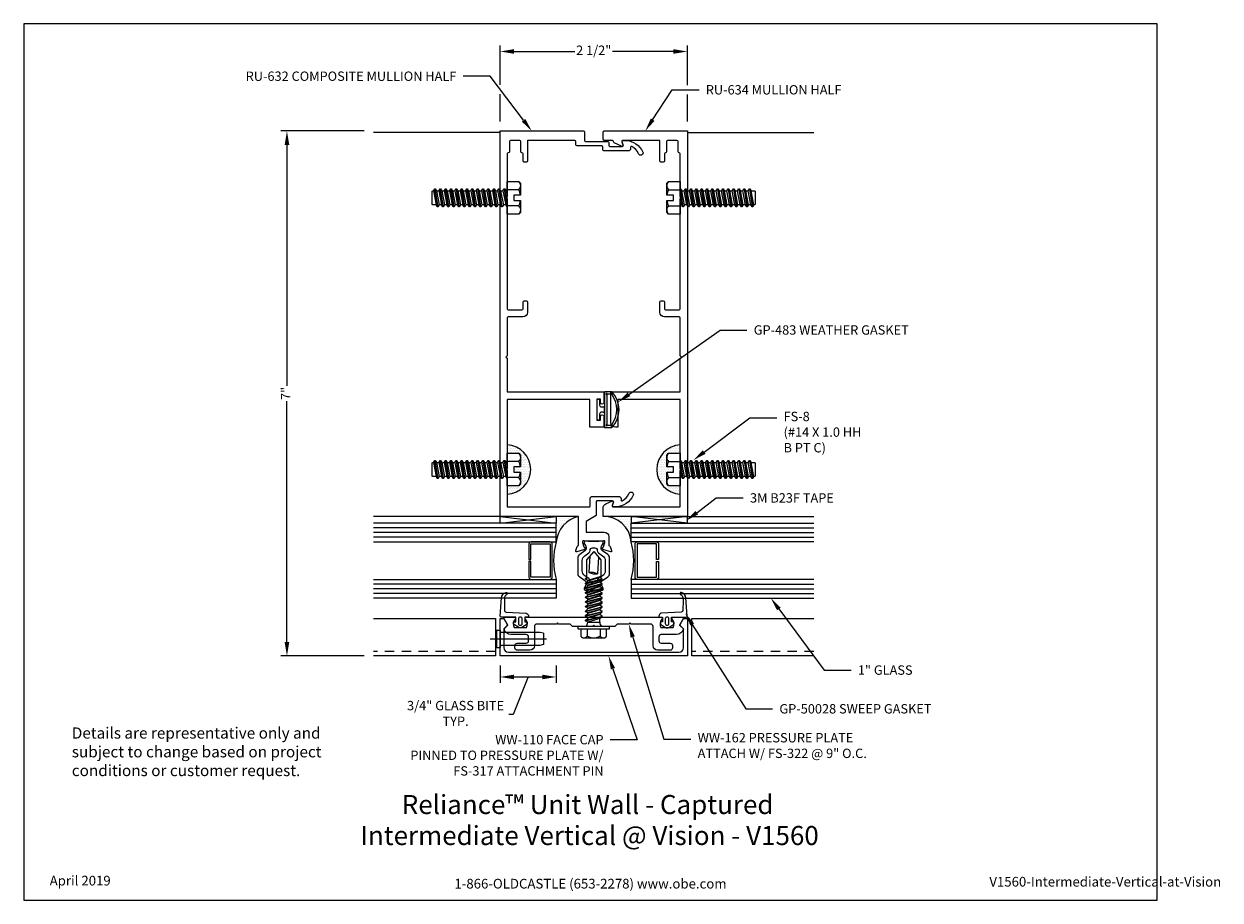
# Model space of a CAD drawing. Units: inches. Extents: x -0.7 to 15.3, y 0 to 11.7.
import ezdxf
from ezdxf import colors
from ezdxf.entities.mleader import LeaderData, LeaderLine
from ezdxf.enums import TextEntityAlignment as Align
from ezdxf.math import Vec2, Vec3

# ---------------------------------------------------------------- set-up
doc = ezdxf.new("R2010")
doc.units = ezdxf.units.IN
doc.header["$MEASUREMENT"] = 0
doc.linetypes.add('CENTER2', pattern=[1.125, 0.75, -0.125, 0.125, -0.125])
doc.linetypes.add('HIDDEN2', pattern=[0.1875, 0.125, -0.0625])
for name, color, linetype in [('Dimension', 3, 'Continuous'), ('Extrusion', 1, 'Continuous'), ('Fastener', 7, 'Continuous'), ('Gasket', 7, 'Continuous'), ('Glazing', 4, 'Continuous'), ('Sealant', 3, 'Continuous'), ('Sightline', 7, 'Continuous'), ('Tag', 7, 'Continuous'), ('TAPE', 7, 'Continuous'), ('Text', 6, 'Continuous'), ('Thermal', 2, 'Continuous')]:
    doc.layers.add(name, color=color, linetype=linetype)
doc.styles.get("Standard").update_dxf_attribs({"font": 'arial.ttf'})
doc.dimstyles.new('FULL$0', dxfattribs={"dimtxt": 0.125, "dimasz": 0.188, "dimexe": 0.08, "dimexo": 0.125, "dimgap": 0.03125, "dimtad": 0, "dimdec": 5, "dimzin": 3, "dimdsep": 46, "dimlunit": 4, "dimtxsty": 'Standard', "dimcen": 0.125, "dimclrd": 256, "dimclre": 256, "dimclrt": 3, "dimazin": 2, "dimtm": 1e-09, "dimtfac": 1, "dimtdec": 5, "dimtofl": 0, "dimtmove": 0, "dimatfit": 3, "dimfxl": 0, "dimfrac": 2, "dimtzin": 3, "dimlwd": 13, "dimlwe": -1, "dimarcsym": 0})

# ---------------------------------------------------------------- blocks, each defined once
blk = doc.blocks.new('Web_Detail_Title_Block')
at = {"layer": 'defpoints'}
blk.add_lwpolyline([(-5.5, 0), (5.5, 0), (5.5, 8.5), (-5.5, 8.5)], close=True, dxfattribs=at)
at = {"layer": 'Tag', "insert": (0, 0.112), "char_height": 0.094, "attachment_point": 8}
blk.add_mtext_dynamic_manual_height_columns('1-866-OLDCASTLE (653-2278) www.obe.com', width=2.87905, gutter_width=0.625, heights=[0.123], dxfattribs=at)
at = {"layer": 'Tag'}
for tag, p, height in [('SYSTEM_001', (-0.428, 0.837), 0.185), ('DET_NAME_NO_001', (-1.067, 0.484), 0.185), ('DETNO_TITLE_001', (3.872, 0.131), 0.094)]:
    blk.add_attdef(tag, p, '', height=height, dxfattribs=at)
blk.add_attdef('DATE', text='', height=0.094, dxfattribs=at).set_placement((-5.25, 0.112), align=Align.BOTTOM_LEFT)
blk = doc.blocks.new('FS8')
at = {"linetype": 'ByBlock'}
for p, q in [((-0.983, 0.094), (-0.947, -0.094)), ((-0.968, 0.12), (-0.932, -0.12)), ((-0.922, -0.12), (-0.958, 0.12)), ((-0.943, 0.094), (-0.907, -0.094)), ((-0.912, 0.094), (-0.876, -0.094)), ((-0.897, 0.12), (-0.861, -0.12)), ((-0.851, -0.12), (-0.887, 0.12)), ((-0.872, 0.094), (-0.836, -0.094)), ((-0.84, 0.094), (-0.805, -0.094)), ((-0.825, 0.12), (-0.79, -0.12)), ((-0.78, -0.12), (-0.815, 0.12)), ((-0.8, 0.094), (-0.764, -0.094)), ((-0.769, 0.094), (-0.733, -0.094)), ((-0.754, 0.12), (-0.718, -0.12)), ((-0.708, -0.12), (-0.744, 0.12)), ((-0.729, 0.094), (-0.693, -0.094)), ((-0.697, 0.094), (-0.662, -0.094)), ((-0.682, 0.12), (-0.647, -0.12)), ((-0.637, -0.12), (-0.672, 0.12)), ((-0.657, 0.094), (-0.622, -0.094)), ((-0.626, 0.094), (-0.59, -0.094)), ((-0.611, 0.12), (-0.575, -0.12)), ((-0.565, -0.12), (-0.601, 0.12)), ((-0.586, 0.094), (-0.55, -0.094)), ((-0.555, 0.094), (-0.519, -0.094)), ((-0.54, 0.12), (-0.504, -0.12)), ((-0.494, -0.12), (-0.53, 0.12)), ((-0.514, 0.094), (-0.479, -0.094)), ((-0.483, 0.094), (-0.447, -0.094)), ((-0.468, 0.12), (-0.432, -0.12)), ((-0.422, -0.12), (-0.458, 0.12)), ((-0.443, 0.094), (-0.407, -0.094)), ((-0.412, 0.094), (-0.376, -0.094)), ((-0.397, 0.12), (-0.361, -0.12)), ((-0.351, -0.12), (-0.387, 0.12)), ((-0.372, 0.094), (-0.336, -0.094)), ((-0.34, 0.094), (-0.305, -0.094)), ((-0.325, 0.12), (-0.29, -0.12)), ((-0.28, -0.12), (-0.315, 0.12)), ((-0.3, 0.094), (-0.264, -0.094)), ((-0.269, 0.094), (-0.233, -0.094)), ((-0.254, 0.12), (-0.218, -0.12)), ((-0.208, -0.12), (-0.244, 0.12)), ((-0.229, 0.094), (-0.193, -0.094)), ((-0.197, 0.094), (-0.162, -0.094)), ((-0.182, 0.12), (-0.147, -0.12)), ((-0.137, -0.12), (-0.172, 0.12)), ((-0.157, 0.094), (-0.122, -0.094)), ((-0.126, 0.094), (-0.09, -0.094)), ((-0.111, 0.12), (-0.075, -0.12)), ((-0.065, -0.12), (-0.101, 0.12)), ((-0.086, 0.094), (-0.05, -0.094)), ((-0.055, 0.094), (-0.019, -0.094)), ((-0.04, 0.12), (-0.004, -0.12)), ((0, -0.079), (-0.03, 0.12)), ((-0.014, 0.094), (0, 0.018)), ((0.157, 0.108), (0, 0.108)), ((0.157, -0.108), (0, -0.108))]:
    blk.add_line(p, q, dxfattribs=at)
blk.add_lwpolyline([(0.181, 0.193), (0.181, 0.035), (0.089, 0.035), (0.089, -0.035), (0.181, -0.035), (0.181, -0.193), (0.157, -0.217), (0, -0.217), (0, 0.217), (0.157, 0.217)], close=True, dxfattribs=at)
for points in [[(0.179, 0.035, 0.074394), (0.157, 0.108, 0.414214), (0.162, 0.212)], [(0.162, -0.212, 0.414214), (0.157, -0.108, 0.074394), (0.179, -0.035)]]:
    blk.add_lwpolyline(points, format="xyb", dxfattribs=at)
blk.add_lwpolyline([(0, -0.12), (-0.004, -0.12), (-0.019, -0.094), (-0.05, -0.094), (-0.065, -0.12), (-0.075, -0.12), (-0.09, -0.094), (-0.122, -0.094), (-0.137, -0.12), (-0.147, -0.12), (-0.162, -0.094), (-0.193, -0.094), (-0.208, -0.12), (-0.218, -0.12), (-0.233, -0.094), (-0.264, -0.094), (-0.28, -0.12), (-0.29, -0.12), (-0.305, -0.094), (-0.336, -0.094), (-0.351, -0.12), (-0.361, -0.12), (-0.376, -0.094), (-0.407, -0.094), (-0.422, -0.12), (-0.432, -0.12), (-0.447, -0.094), (-0.479, -0.094), (-0.494, -0.12), (-0.504, -0.12), (-0.519, -0.094), (-0.55, -0.094), (-0.565, -0.12), (-0.575, -0.12), (-0.59, -0.094), (-0.622, -0.094), (-0.637, -0.12), (-0.647, -0.12), (-0.662, -0.094), (-0.693, -0.094), (-0.708, -0.12), (-0.718, -0.12), (-0.733, -0.094), (-0.764, -0.094), (-0.78, -0.12), (-0.79, -0.12), (-0.805, -0.094), (-0.836, -0.094), (-0.851, -0.12), (-0.861, -0.12), (-0.876, -0.094), (-0.907, -0.094), (-0.922, -0.12), (-0.932, -0.12), (-0.947, -0.094), (-0.991, -0.094), (-1, -0.089), (-1, 0.09), (-0.991, 0.094), (-0.983, 0.094), (-0.968, 0.12), (-0.958, 0.12), (-0.943, 0.094), (-0.912, 0.094), (-0.897, 0.12), (-0.887, 0.12), (-0.872, 0.094), (-0.84, 0.094), (-0.825, 0.12), (-0.815, 0.12), (-0.8, 0.094), (-0.769, 0.094), (-0.754, 0.12), (-0.744, 0.12), (-0.729, 0.094), (-0.697, 0.094), (-0.682, 0.12), (-0.672, 0.12), (-0.657, 0.094), (-0.626, 0.094), (-0.611, 0.12), (-0.601, 0.12), (-0.586, 0.094), (-0.555, 0.094), (-0.54, 0.12), (-0.53, 0.12), (-0.514, 0.094), (-0.483, 0.094), (-0.468, 0.12), (-0.458, 0.12), (-0.443, 0.094), (-0.412, 0.094), (-0.397, 0.12), (-0.387, 0.12), (-0.372, 0.094), (-0.34, 0.094), (-0.325, 0.12), (-0.315, 0.12), (-0.3, 0.094), (-0.269, 0.094), (-0.254, 0.12), (-0.244, 0.12), (-0.229, 0.094), (-0.197, 0.094), (-0.182, 0.12), (-0.172, 0.12), (-0.157, 0.094), (-0.126, 0.094), (-0.111, 0.12), (-0.101, 0.12), (-0.086, 0.094), (-0.055, 0.094), (-0.04, 0.12), (-0.03, 0.12), (-0.014, 0.094), (0, 0.094)], dxfattribs=at)
blk = doc.blocks.new('*D5')
at = {"layer": 'defpoints', "color": 0, "transparency": 16777216}
for p in [(8.168, 11.32), (5.668, 10.26), (8.168, 10.26)]:
    blk.add_point(p, dxfattribs=at)
at = {"layer": 'Dimension', "transparency": 16777216}
for p, q in [((5.668, 10.877), (5.668, 11.4)), ((8.168, 10.87), (8.168, 11.4)), ((5.668, 10.385), (5.668, 10.752)), ((8.168, 10.385), (8.168, 10.745))]:
    blk.add_line(p, q, dxfattribs=at)
at = {"layer": 'Dimension', "lineweight": 13, "transparency": 16777216}
for p, q in [((5.856, 11.32), (6.668, 11.32)), ((7.98, 11.32), (7.168, 11.32))]:
    blk.add_line(p, q, dxfattribs=at)
at = {"layer": 'Dimension', "transparency": 16777216}
for points in [[(5.856, 11.351), (5.856, 11.289), (5.668, 11.32)], [(7.98, 11.351), (7.98, 11.289), (8.168, 11.32)]]:
    blk.add_solid(points, dxfattribs=at)
at = {"layer": 'Dimension', "color": 3, "transparency": 16777216, "insert": (6.918, 11.32), "char_height": 0.125, "attachment_point": 5}
blk.add_mtext('2 1/2"', dxfattribs=at)
blk = doc.blocks.new('*D3')
at = {"layer": 'defpoints', "color": 0, "transparency": 16777216}
for p in [(3.98, 10.26), (2.823, 3.256), (3.98, 3.256)]:
    blk.add_point(p, dxfattribs=at)
at = {"layer": 'Dimension', "transparency": 16777216}
for p, q in [((3.855, 10.26), (2.743, 10.26)), ((3.855, 3.256), (2.743, 3.256))]:
    blk.add_line(p, q, dxfattribs=at)
at = {"layer": 'Dimension', "lineweight": 13, "transparency": 16777216}
for p, q in [((2.823, 10.072), (2.823, 6.86)), ((2.823, 3.444), (2.823, 6.655))]:
    blk.add_line(p, q, dxfattribs=at)
at = {"layer": 'Dimension', "transparency": 16777216}
for points in [[(2.792, 10.072), (2.855, 10.072), (2.823, 10.26)], [(2.792, 3.444), (2.855, 3.444), (2.823, 3.256)]]:
    blk.add_solid(points, dxfattribs=at)
at = {"layer": 'Dimension', "color": 3, "transparency": 16777216, "insert": (2.823, 6.758), "char_height": 0.125, "attachment_point": 5, "rotation": 90}
blk.add_mtext('7"', dxfattribs=at)
blk = doc.blocks.new('*D4')
at = {"layer": 'defpoints', "color": 0, "transparency": 16777216}
for p in [(5.668, 3.256), (6.418, 3.256), (6.418, 2.976)]:
    blk.add_point(p, dxfattribs=at)
at = {"layer": 'Dimension', "transparency": 16777216}
for p, q in [((5.668, 3.131), (5.668, 2.896)), ((6.418, 3.131), (6.418, 2.896))]:
    blk.add_line(p, q, dxfattribs=at)
at = {"layer": 'Dimension', "lineweight": 13, "transparency": 16777216}
for p, q in [((6.043, 2.976), (5.845, 2.474)), ((5.856, 2.976), (6.23, 2.976)), ((5.845, 2.474), (5.783, 2.474))]:
    blk.add_line(p, q, dxfattribs=at)
at = {"layer": 'Dimension', "transparency": 16777216}
for points in [[(5.856, 3.007), (5.856, 2.945), (5.668, 2.976)], [(6.23, 3.007), (6.23, 2.945), (6.418, 2.976)]]:
    blk.add_solid(points, dxfattribs=at)
at = {"layer": 'Dimension', "color": 3, "transparency": 16777216, "insert": (5.074, 2.474), "char_height": 0.125, "attachment_point": 5}
blk.add_mtext('3/4" GLASS BITE\\PTYP.', dxfattribs=at)
blk = doc.blocks.new('FS-317')
at = {"color": 4, "linetype": 'CENTER2'}
blk.add_line((-0.132, 0), (0.678, 0), dxfattribs=at)
at = {"linetype": 'Continuous'}
for p, q in [((-0.047, 0.117), (-0.047, -0.117)), ((-0.047, 0.117), (0, 0.117)), ((0, 0.117), (0, -0.117)), ((0.53, 0.086), (0.02, 0.086)), ((0.578, 0.076), (0.53, 0.086)), ((0.578, 0.076), (0.578, -0.076)), ((-0.047, -0.117), (0, -0.117)), ((0.53, -0.086), (0.02, -0.086)), ((0.578, -0.076), (0.53, -0.086))]:
    blk.add_line(p, q, dxfattribs=at)
for centre, start, end in [((0.02, 0.106), 180, 270), ((0.02, -0.106), 90, 180)]:
    blk.add_arc(centre, 0.02, start, end, dxfattribs=at)
blk = doc.blocks.new('FS322')
at = {"linetype": 'ByBlock', "extrusion": (0, 0, -1)}
for p, q in [((-0.153, 0.13), (-0.153, -0.13)), ((-0.032, 0.087), (-0.128, 0.087)), ((-0.032, -0.087), (-0.128, -0.087))]:
    blk.add_line(p, q, dxfattribs=at)
at = {"linetype": 'ByBlock'}
for p, q in [((0.056, 0.08), (0.056, -0.08)), ((0.104, -0.08), (0.056, 0.08)), ((0.074, 0.111), (0.131, -0.111)), ((0.082, 0.111), (0.139, -0.111)), ((0.158, -0.08), (0.109, 0.08)), ((0.166, -0.08), (0.118, 0.08)), ((0.136, 0.111), (0.193, -0.111)), ((0.144, 0.111), (0.201, -0.111)), ((0.22, -0.08), (0.171, 0.08)), ((0.228, -0.08), (0.18, 0.08)), ((0.198, 0.111), (0.255, -0.111)), ((0.206, 0.111), (0.263, -0.111)), ((0.282, -0.08), (0.233, 0.08)), ((0.29, -0.08), (0.242, 0.08)), ((0.26, 0.111), (0.317, -0.111)), ((0.268, 0.111), (0.325, -0.111)), ((0.344, -0.08), (0.295, 0.08)), ((0.304, 0.08), (0.322, 0.111)), ((0.352, -0.08), (0.304, 0.08)), ((0.322, 0.111), (0.379, -0.111)), ((0.33, 0.111), (0.387, -0.111)), ((0.406, -0.08), (0.357, 0.08)), ((0.414, -0.08), (0.366, 0.08)), ((0.384, 0.111), (0.441, -0.111)), ((0.392, 0.111), (0.449, -0.111)), ((0.468, -0.08), (0.419, 0.08)), ((0.476, -0.08), (0.428, 0.08)), ((0.446, 0.111), (0.503, -0.111)), ((0.454, 0.111), (0.511, -0.111)), ((0.53, -0.08), (0.481, 0.08)), ((0.538, -0.08), (0.49, 0.08)), ((0.508, 0.111), (0.565, -0.111)), ((0.516, 0.111), (0.573, -0.111)), ((0.592, -0.08), (0.543, 0.08)), ((0.6, -0.08), (0.552, 0.08)), ((0.57, 0.111), (0.627, -0.111)), ((0.578, 0.111), (0.635, -0.111)), ((0.658, -0.095), (0.605, 0.08)), ((0.667, -0.095), (0.614, 0.08)), ((0.887, 0.095), (0.623, 0.095)), ((0.941, 0.05), (0.718, 0.064)), ((1, 0), (0.887, 0.095)), ((0.056, -0.08), (0.104, -0.08)), ((0.635, -0.111), (0.654, -0.08)), ((0.887, -0.095), (0.645, -0.095)), ((0.923, -0.065), (0.7, -0.051)), ((1, 0), (0.887, -0.095))]:
    blk.add_line(p, q, dxfattribs=at)
at = {"linetype": 'ByBlock', "extrusion": (0, 0, -1)}
blk.add_lwpolyline([(0, -0.21), (0, 0.21), (0.032, 0.21), (0.032, -0.21)], close=True, dxfattribs=at)
at = {"linetype": 'ByBlock'}
blk.add_lwpolyline([(0.056, 0.08), (0.074, 0.111), (0.082, 0.111), (0.109, 0.08), (0.118, 0.08), (0.136, 0.111), (0.144, 0.111), (0.171, 0.08), (0.18, 0.08), (0.198, 0.111), (0.206, 0.111), (0.233, 0.08), (0.242, 0.08), (0.26, 0.111), (0.268, 0.111), (0.295, 0.08), (0.304, 0.08), (0.322, 0.111), (0.304, 0.08), (0.322, 0.111), (0.33, 0.111), (0.357, 0.08), (0.366, 0.08), (0.384, 0.111), (0.392, 0.111), (0.419, 0.08), (0.428, 0.08), (0.446, 0.111), (0.454, 0.111), (0.481, 0.08), (0.49, 0.08), (0.508, 0.111), (0.516, 0.111), (0.543, 0.08), (0.552, 0.08), (0.57, 0.111), (0.578, 0.111), (0.605, 0.08), (0.614, 0.08), (0.632, 0.111), (0.64, 0.111), (0.654, 0.095)], dxfattribs=at)
blk.add_lwpolyline([(0.104, -0.08), (0.131, -0.111), (0.139, -0.111), (0.158, -0.08), (0.166, -0.08), (0.193, -0.111), (0.201, -0.111), (0.22, -0.08), (0.228, -0.08), (0.255, -0.111), (0.263, -0.111), (0.282, -0.08), (0.29, -0.08), (0.317, -0.111), (0.325, -0.111), (0.344, -0.08), (0.352, -0.08), (0.379, -0.111), (0.387, -0.111), (0.406, -0.08), (0.414, -0.08), (0.441, -0.111), (0.449, -0.111), (0.468, -0.08), (0.476, -0.08), (0.503, -0.111), (0.511, -0.111), (0.53, -0.08), (0.538, -0.08), (0.565, -0.111), (0.573, -0.111), (0.592, -0.08), (0.6, -0.08), (0.627, -0.111), (0.635, -0.111), (0.654, -0.08)])
for centre, radius, start, end in [((0.055, 0.157), 0.0772, 224.2865, 270.4092), ((0.573, 0.027), 0.149, 328.3465, 13.9503), ((1.04, -0.045), 0.34, 161.3345, 180.9623), ((0.055, -0.157), 0.0772, 89.5908, 135.7135)]:
    blk.add_arc(centre, radius, start, end, dxfattribs=at)
blk.add_rational_spline([(-0.032, 0.172), (-0.08, 0.172), (-0.128, 0.172), (-0.153, 0.158), (-0.153, 0.13), (-0.153, 0.101), (-0.128, 0.087), (-0.18, 0), (-0.128, -0.087), (-0.153, -0.101), (-0.153, -0.13), (-0.153, -0.158), (-0.128, -0.172), (-0.08, -0.172), (-0.032, -0.172)], [1, 1, 1, 0.863631768004, 1, 0.863631768004, 1, 0.85849089442, 1, 0.863631768004, 1, 0.863631768004, 1, 1, 1], degree=2, knots=[0, 0, 0, 1, 1, 2.056733, 2.056733, 3.113466, 3.113466, 4.190419, 4.190419, 5.247152, 5.247152, 6.303884, 6.303884, 7.303884, 7.303884, 7.303884], dxfattribs=at)

msp = doc.modelspace()

# ---------------------------------------------------------------- hatches: boundary and pattern name
at = {"layer": 'Sealant'}
h = msp.add_hatch(dxfattribs=at)
h.set_pattern_fill('DOTS', color=256, scale=0.375)
h.paths.add_polyline_path([(5.850921, 5.778525), (5.942921, 5.778525), (5.942921, 5.936213), (5.919102, 5.960032), (5.761951, 5.960032), (5.761951, 6.073504, -0.95557771), (5.761951, 5.413545), (5.761951, 5.527019), (5.919102, 5.527019), (5.942921, 5.550838), (5.942921, 5.708525), (5.850921, 5.708525)])
h = msp.add_hatch(dxfattribs=at)
h.set_pattern_fill('DOTS', color=256, scale=0.375)
h.paths.add_polyline_path([(7.985079, 5.778525), (7.893079, 5.778525), (7.893079, 5.936213), (7.916898, 5.960032), (8.074049, 5.960032), (8.074049, 6.073504, 0.95557771), (8.074049, 5.413545), (8.074049, 5.527019), (7.916898, 5.527019), (7.893079, 5.550838), (7.893079, 5.708525), (7.985079, 5.708525)])
h = msp.add_hatch(dxfattribs=at)
h.set_pattern_fill('DOTS', color=256, scale=0.5, angle=0.0820886, style=0)
h.set_pattern_definition([(0.0820886, (-31.276167, -552.964118), (0.0155802116, 0.0312723541), [0, -0.03125])])
h.paths.add_polyline_path([(6.717146, 5.118497), (6.717146, 5.118524), (6.417767, 5.118524), (6.417767, 5.028524), (6.417767, 4.778525, -0.324236387)])
h = msp.add_hatch(dxfattribs=at)
h.set_pattern_fill('DOTS', color=256, scale=0.5, angle=0.0820886, style=0)
h.set_pattern_definition([(0.0820886, (-411.32474, 109.94704), (0.0155802116, 0.031272354), [0, -0.03125])])
edge = h.paths.add_edge_path()
edge.add_line((7.418049, 5.118524), (7.043096, 5.118524))
edge.add_arc((7.050932, 4.750416), 0.368192, 4.3783084, 91.2195259, ccw=False)
edge.add_line((7.418049, 4.778524), (7.418049, 5.02847))
edge.add_line((7.418049, 5.02847), (7.418049, 5.028524))
edge.add_line((7.418049, 5.028524), (7.418049, 5.118524))

# ---------------------------------------------------------------- linework, layer by layer
at = {"layer": 'Extrusion'}
for points in [[(5.791957, 9.98267, -0.413973069), (5.776949, 9.96767, 0.414174961), (5.761951, 9.95267), (5.761951, 9.383524), (5.746952, 9.368524), (5.761951, 9.353525), (5.761951, 7.887488, 0.414213562), (5.776951, 7.872488), (5.959451, 7.872488, 0.414213562), (5.974451, 7.887488), (5.974451, 7.979987, -0.414213562), (5.989451, 7.994987), (6.019451, 7.994987, -0.414213562), (6.034451, 7.979987), (6.034451, 7.840488, -0.414213562), (5.972451, 7.778488), (5.776951, 7.778488, 0.414213562), (5.761951, 7.763488), (5.761951, 7.258524), (5.746951, 7.243524), (5.761951, 7.228524), (5.761951, 6.778591), (7.053937, 6.778591), (7.053937, 6.636123, -1), (7.008937, 6.636123), (7.008937, 6.683591), (6.960437, 6.683591), (6.960437, 6.402591), (7.008937, 6.402591), (7.008937, 6.451123, -1), (7.053937, 6.451123), (7.053937, 6.308591), (6.866437, 6.308591), (6.866437, 6.678591), (5.761951, 6.678591), (5.761951, 5.758523), (5.746952, 5.743524), (5.761951, 5.728525), (5.761951, 5.243524), (6.859139, 5.243524, 0.414213562), (6.869139, 5.253524), (6.869139, 5.353039, -0.414213562), (6.900139, 5.384039), (7.251608, 5.384039, -0.414214009), (7.282608, 5.353039), (7.282608, 5.33404, 0.554241891), (7.29699, 5.325051, 0.184696585), (7.38873, 5.423147, -1), (7.446153, 5.399767, -0.285285048), (7.21496, 5.244041), (7.183693, 5.244041, -0.520567051), (7.169598, 5.264171), (7.184061, 5.303908, 0.520567051), (7.169966, 5.324039), (6.959139, 5.324039, 0.414213562), (6.949139, 5.314039), (6.949139, 5.128645), (6.815935, 5.051739), (6.815935, 4.908801), (7.056671, 4.908801, -0.414213562), (7.118671, 4.846801), (7.118671, 4.736829, 0.359508238), (7.128248, 4.725232, -0.26372467), (7.137113, 4.717674), (7.157331, 4.66213, -0.548618787), (7.145203, 4.646324), (7.054731, 4.67061, -0.176326981), (7.047409, 4.674025), (7.033087, 4.688345, -0.577350269), (7.036617, 4.701519), (7.041077, 4.702714, 0.267949192), (7.049428, 4.711066), (7.067004, 4.770479, 0.072026788), (7.067489, 4.773829), (7.067489, 4.782792, 0.688500258), (7.046874, 4.790666, -0.213421765), (7.038071, 4.786729), (6.797745, 4.786729, -0.213421765), (6.788942, 4.790666, 0.688500258), (6.768328, 4.782792), (6.768328, 4.773829, 0.072026788), (6.768813, 4.770479), (6.786388, 4.711066, 0.267949192), (6.794739, 4.702714), (6.7992, 4.701519, -0.577350269), (6.802729, 4.688345), (6.788408, 4.674025, -0.176326981), (6.781085, 4.67061), (6.690613, 4.646324, -0.548618787), (6.678486, 4.66213), (6.698704, 4.717674, -0.26372467), (6.707568, 4.725232, 0.359508238), (6.717146, 4.736829), (6.717146, 5.118524), (5.667951, 5.118524), (5.667951, 10.259524), (6.777951, 10.259524, -0.414213562), (6.792951, 10.244524), (6.792951, 10.134524, 0.414213562), (6.807951, 10.119524), (7.104951, 10.119524, -0.414213562), (7.119951, 10.104524), (7.119951, 10.069431, 0.414213562), (7.134951, 10.054431), (7.298755, 10.054431, 0.520567051), (7.31285, 10.074561), (7.298387, 10.114298, -0.520567051), (7.312483, 10.134429), (7.343749, 10.134429, -0.285285048), (7.574943, 9.978702, -1), (7.51752, 9.955323, 0.18541671), (7.425308, 10.053647, 0.553334146), (7.410951, 10.044646), (7.410951, 10.025431, -0.414213562), (7.379951, 9.994431), (7.054951, 9.994431, -0.414213562), (7.039951, 10.009431), (7.039951, 10.044431, 0.414299282), (7.024947, 10.059431), (6.69615, 10.059335, -0.409758062), (6.681055, 10.074335), (6.681055, 10.119554, 0.414213562), (6.666051, 10.134553), (6.034448, 10.134553), (6.034451, 9.860171, -0.414213562), (6.019451, 9.845171), (5.989451, 9.845171, -0.414213562), (5.974451, 9.860171), (5.974451, 9.95267, 0.414213562), (5.959451, 9.96767, -0.368691321), (5.946797, 9.98249), (5.946797, 10.119524, 0.414213562), (5.931797, 10.134524), (5.806957, 10.134524, 0.414213562), (5.791957, 10.119524)], [(6.604908, 3.681018), (6.449908, 3.681018), (6.434908, 3.696018), (6.419908, 3.681018), (6.157408, 3.681018, 0.414213562), (6.126408, 3.650018), (6.126408, 3.395018, -0.414213562), (6.064408, 3.333018), (5.897408, 3.333018, -0.414213562), (5.866408, 3.364018), (5.866408, 3.396018, -0.414213562), (5.897408, 3.427018), (6.017408, 3.427018, 0.414213562), (6.048408, 3.458018), (6.048408, 3.510018, 0.414213562), (6.017408, 3.541018), (5.813449, 3.541018, -0.363428688), (5.720908, 3.618518), (5.771408, 3.669018), (5.718726, 3.760266, -0.577350269), (5.727242, 3.775018), (5.855552, 3.775018, -0.65068438), (5.868779, 3.745166, 0.325912268), (5.857002, 3.635018), (6.019815, 3.635018, 0.325912268), (6.008038, 3.745166, -0.65068438), (6.021264, 3.775018), (7.814552, 3.775018, -0.65068438), (7.827779, 3.745166, 0.325912268), (7.816002, 3.635018), (7.978815, 3.635018, 0.325912268), (7.967038, 3.745166, -0.65068438), (7.980264, 3.775018), (8.108574, 3.775018, -0.577350269), (8.117091, 3.760266), (8.064408, 3.669018), (8.114908, 3.618518, -0.363428688), (8.022368, 3.541018), (7.818408, 3.541018, 0.414213562), (7.787408, 3.510018), (7.787408, 3.458018, 0.414213562), (7.818408, 3.427018), (7.938408, 3.427018, -0.414213562), (7.969408, 3.396018), (7.969408, 3.364018, -0.414213562), (7.938408, 3.333018), (7.771408, 3.333018, -0.414213562), (7.709408, 3.395018), (7.709408, 3.650018, 0.414213562), (7.678408, 3.681018), (7.415908, 3.681018), (7.400908, 3.696018), (7.385908, 3.681018), (7.230908, 3.681018), (7.199908, 3.650018), (6.932908, 3.650018), (6.917908, 3.665018), (6.902908, 3.650018), (6.635908, 3.650018)]]:
    msp.add_lwpolyline(points, format="xyb", close=True, dxfattribs=at)
at = {"layer": 'Extrusion', "linetype": 'ByBlock'}
msp.add_lwpolyline([(8.074049, 6.678591), (7.241835, 6.678591), (7.241835, 6.308674), (7.209835, 6.308674, -0.414213562), (7.147835, 6.370674), (7.147835, 6.778591), (8.074049, 6.778591), (8.074049, 7.228524), (8.089049, 7.243524), (8.074049, 7.258524), (8.074049, 7.763488, 0.414213562), (8.059049, 7.778488), (7.863549, 7.778488, -0.414213562), (7.801549, 7.840488), (7.801549, 7.979987, -0.414213562), (7.816549, 7.994987), (7.846549, 7.994987, -0.414213562), (7.861549, 7.979987), (7.861549, 7.887488, 0.414213562), (7.876549, 7.872488), (8.059049, 7.872488, 0.414213562), (8.074049, 7.887488), (8.074049, 9.353525), (8.089048, 9.368524), (8.074049, 9.383524), (8.074049, 9.95267, 0.414174961), (8.059051, 9.96767, -0.413973069), (8.044043, 9.98267), (8.044043, 10.119524, 0.414213562), (8.029043, 10.134524), (7.904203, 10.134524, 0.414213562), (7.889203, 10.119524), (7.889203, 9.98249, -0.368691321), (7.876549, 9.96767, 0.414213562), (7.861549, 9.95267), (7.861549, 9.860171, -0.414213562), (7.846549, 9.845171), (7.816549, 9.845171, -0.414213562), (7.801549, 9.860171), (7.801552, 10.134524), (7.307261, 10.134524, 0.520575032), (7.293166, 10.114394), (7.307675, 10.074534, -0.668178638), (7.28724, 10.055807), (7.191709, 10.100356, -0.291467638), (7.183049, 10.113951), (7.183049, 10.119524, 0.414213562), (7.168049, 10.134524), (7.058049, 10.134524, -0.414213562), (7.043049, 10.149524), (7.043049, 10.244524, -0.414213562), (7.058049, 10.259524), (8.168049, 10.259524), (8.168049, 5.118524), (7.043096, 5.118524), (7.043096, 5.22871, -0.291467638), (7.079181, 5.285354), (7.158452, 5.322321, -0.66819543), (7.178886, 5.303595), (7.164348, 5.263655, 0.520575032), (7.178443, 5.243524), (8.074049, 5.243524), (8.074049, 5.728525), (8.089048, 5.743524), (8.074049, 5.758523), (8.074049, 6.678591)], format="xyb", dxfattribs=at)
msp.add_lwpolyline([(5.767908, 3.669018), (5.717908, 3.619018), (5.717908, 3.368018, 0.414213562), (5.779908, 3.306018), (8.055908, 3.306018, 0.414213562), (8.117908, 3.368018), (8.117908, 3.619018), (8.067908, 3.669018), (8.117908, 3.756018), (8.167908, 3.756018), (8.167908, 3.256018), (5.667908, 3.256018), (5.667908, 3.756018), (5.717908, 3.756018)], format="xyb", close=True, dxfattribs=at)
at = {"layer": 'Gasket', "linetype": 'ByBlock'}
for points in [[(7.061437, 6.305591), (7.161437, 6.305591, 0.400066916), (7.161437, 6.780591), (7.061437, 6.780591)], [(7.15837, 6.746704, 1.292291579), (7.143378, 6.750591), (7.099437, 6.750591, 2.414213562), (7.091437, 6.742591), (7.091437, 6.343591, 2.414213562), (7.099437, 6.335591), (7.143378, 6.335591, 1.292291579), (7.15837, 6.339477, 0.334372901)], [(7.061437, 6.588591), (7.061437, 6.588591, -0.267949192), (7.034591, 6.573091), (7.025437, 6.573091, -0.414213562), (7.000437, 6.598091), (7.000437, 6.668091, 0.414213562), (6.990437, 6.678091), (6.970437, 6.678091, 0.414213562), (6.960437, 6.668091), (6.960437, 6.418091, 0.414213562), (6.970437, 6.408091), (6.990437, 6.408091, 0.414213562), (7.000437, 6.418091), (7.000437, 6.488091, -0.414213562), (7.025437, 6.513091), (7.034591, 6.513091, -0.267949192), (7.061437, 6.497591), (7.061437, 6.497591)], [(5.728048, 4.038184), (5.725339, 3.997109), (5.726233, 3.864767, 0.396159529), (5.749852, 3.839974), (6.015811, 3.825258, -0.362236645), (6.048624, 3.785909), (6.048624, 3.775018), (5.998408, 3.775018), (5.998408, 3.710018), (6.028408, 3.710018), (6.028408, 3.680018), (5.959932, 3.636303, -0.291987198), (5.916884, 3.636303), (5.848408, 3.680018), (5.848408, 3.710018), (5.878408, 3.710018), (5.878408, 3.775018), (5.681567, 3.775019, -0.414207866), (5.671568, 3.785019), (5.687435, 4.030204, -0.323786526), (5.747282, 4.102405, -0.970177896), (5.755646, 4.073609, 0.30714443)], [(8.107769, 4.038184), (8.110477, 3.997109), (8.109583, 3.864767, -0.396159529), (8.085965, 3.839974), (7.820006, 3.825258, 0.362236645), (7.787193, 3.785909), (7.787193, 3.775018), (7.837409, 3.775018), (7.837409, 3.710018), (7.807409, 3.710018), (7.807409, 3.680018), (7.875885, 3.636303, 0.291987198), (7.918933, 3.636303), (7.987409, 3.680018), (7.987409, 3.710018), (7.957409, 3.710018), (7.957409, 3.775018), (8.154249, 3.775019, 0.414207866), (8.164249, 3.785019), (8.148382, 4.030204, 0.323786526), (8.088534, 4.102405, 0.970177896), (8.08017, 4.073609, -0.30714443)], [(5.963409, 3.690018), (5.963409, 3.750018, 1), (5.913409, 3.750018), (5.913409, 3.690018, 1)], [(7.92241, 3.690018), (7.92241, 3.750018, 1), (7.87241, 3.750018), (7.87241, 3.690018, 1)]]:
    msp.add_lwpolyline(points, format="xyb", close=True, dxfattribs=at)
at = {"layer": 'Glazing', "linetype": 'Continuous'}
for p, q in [((6.417767, 4.965854), (3.980267, 4.965854)), ((7.418049, 4.965854), (9.855549, 4.965854)), ((6.417767, 4.903524), (3.980267, 4.903524)), ((6.417767, 4.841195), (3.980267, 4.841195)), ((7.418049, 4.903524), (9.855549, 4.903524)), ((7.418049, 4.841195), (9.855549, 4.841195)), ((6.417767, 4.215854), (3.980267, 4.215854)), ((6.417767, 4.153524), (3.980267, 4.153524)), ((7.418049, 4.215854), (9.855549, 4.215854)), ((7.418049, 4.153524), (9.855549, 4.153524)), ((6.417767, 4.091195), (3.980267, 4.091195)), ((7.418049, 4.091195), (9.855549, 4.091195))]:
    msp.add_line(p, q, dxfattribs=at)
for points in [[(3.980267, 4.778524), (6.417767, 4.778524), (6.417767, 5.028524), (3.980267, 5.028524)], [(9.855549, 4.778524), (7.418049, 4.778524), (7.418049, 5.028524), (9.855549, 5.028524)], [(3.980267, 4.278524), (6.417767, 4.278524), (6.417767, 4.028524), (3.980267, 4.028524)], [(9.855549, 4.278524), (7.418049, 4.278524), (7.418049, 4.028524), (9.855549, 4.028524)]]:
    msp.add_lwpolyline(points, dxfattribs=at)
for points in [[(6.082667, 4.778524, 0.414213562), (6.052667, 4.748524), (6.052667, 4.541024), (6.080167, 4.541024), (6.080167, 4.751024), (6.337667, 4.751024), (6.337667, 4.306024), (6.080167, 4.306024), (6.080167, 4.516024), (6.052667, 4.516024), (6.052667, 4.308524, 0.414213562), (6.082667, 4.278524), (6.335167, 4.278524, 0.414213562), (6.365167, 4.308524), (6.365167, 4.748524, 0.414213562), (6.335167, 4.778524)], [(7.753149, 4.778524, -0.414213562), (7.783149, 4.748524), (7.783149, 4.541024), (7.755649, 4.541024), (7.755649, 4.751024), (7.498149, 4.751024), (7.498149, 4.306024), (7.755649, 4.306024), (7.755649, 4.516024), (7.783149, 4.516024), (7.783149, 4.308524, -0.414213562), (7.753149, 4.278524), (7.500649, 4.278524, -0.414213562), (7.470649, 4.308524), (7.470649, 4.748524, -0.414213562), (7.500649, 4.778524)]]:
    msp.add_lwpolyline(points, format="xyb", close=True, dxfattribs=at)
at = {"layer": 'Glazing'}
for centre, start, end in [((7.30881, 4.528524), 164.3274597, 195.6725403), ((6.527007, 4.528524), 344.3274597, 15.6725403)]:
    msp.add_arc(centre, 0.925449, start, end, dxfattribs=at)
at = {"layer": 'Sealant'}
for centre, start, end in [((5.746952, 5.743524), 272.6025783, 87.3974217), ((8.089048, 5.743524), 92.6025783, 267.3974217)]:
    msp.add_arc(centre, 0.33032, start, end, dxfattribs=at)
at = {"layer": 'Sealant', "ltscale": 2}
for centre, radius, start, end in [((6.802031, 4.741945), 0.386001, 102.7037968, 174.5621198), ((7.050931, 4.750415), 0.368192, 4.3784021, 91.2194323)]:
    msp.add_arc(centre, radius, start, end, dxfattribs=at)
at = {"layer": 'Sightline'}
for p, q in [((5.667951, 10.239524), (3.980267, 10.239524)), ((8.168049, 10.239524), (9.855733, 10.239524)), ((5.667951, 5.118524), (3.980267, 5.118524)), ((8.168049, 5.118524), (9.855733, 5.118524))]:
    msp.add_line(p, q, dxfattribs=at)
at = {"layer": 'Sightline', "linetype": 'HIDDEN2'}
for p, q in [((5.605908, 3.316018), (3.980267, 3.316018)), ((9.855549, 3.316018), (8.229908, 3.316018))]:
    msp.add_line(p, q, dxfattribs=at)
at = {"layer": 'Sightline', "linetype": 'Continuous'}
msp.add_lwpolyline([(3.980267, 3.756018), (5.605908, 3.756018), (5.605908, 3.256018), (3.980267, 3.256018)], dxfattribs=at)
at = {"layer": 'Sightline'}
msp.add_lwpolyline([(9.855549, 3.256018), (8.229908, 3.256018), (8.229908, 3.756018), (9.855549, 3.756018)], dxfattribs=at)
at = {"layer": 'TAPE'}
for p, q in [((5.667767, 5.028524), (5.667767, 5.118524)), ((6.417767, 5.118524), (6.417767, 5.028524)), ((7.418049, 5.118524), (7.418049, 5.028524)), ((8.168049, 5.028524), (8.168049, 5.118524))]:
    msp.add_line(p, q, dxfattribs=at)
for points in [[(5.667767, 5.028524), (6.417767, 5.118524), (5.667767, 5.118524), (6.417767, 5.028524)], [(8.168049, 5.028524), (7.418049, 5.118524), (8.168049, 5.118524), (7.418049, 5.028524)]]:
    msp.add_lwpolyline(points, close=True, dxfattribs=at)
at = {"layer": 'Thermal'}
for points in [[(7.104817, 4.309655, 0.244696198), (7.130002, 4.358035), (7.130002, 4.561915, 0.244696198), (7.104817, 4.610296), (7.036211, 4.658334, -0.388877041), (7.022394, 4.720656), (7.043957, 4.758004, 0.131568683), (7.045539, 4.763909), (7.045539, 4.774723, 0.414210434), (7.033534, 4.786729), (6.990516, 4.786729, 0.236064708), (6.98444, 4.783691), (6.851376, 4.783691, 0.236064708), (6.845301, 4.786729), (6.802283, 4.786729, 0.414210434), (6.790277, 4.774723), (6.790277, 4.76389, 0.138723351), (6.79186, 4.758004), (6.813422, 4.720656, -0.388877041), (6.799606, 4.658334), (6.730998, 4.610295, 0.244696198), (6.705813, 4.561914), (6.705813, 4.358036, 0.244696198), (6.730998, 4.309656), (6.799606, 4.261616, -0.388877041), (6.813422, 4.199294), (6.79186, 4.161947, 0.156241983), (6.790277, 4.156061), (6.790277, 4.145227, 0.414210434), (6.802283, 4.133222), (6.845301, 4.133222, 0.236064708), (6.851376, 4.13626), (6.98444, 4.13626, 0.236064708), (6.990516, 4.133222), (7.033534, 4.133222, 0.414210434), (7.045539, 4.145227), (7.045539, 4.156042, 0.131568683), (7.043957, 4.161947), (7.022394, 4.199294, -0.388877041), (7.036211, 4.261616)], [(6.96621, 4.256991), (6.96621, 4.25437, -0.414213562), (6.934714, 4.222874), (6.901101, 4.222874, -0.414213562), (6.869605, 4.25437), (6.869605, 4.256991, 0.244698443), (6.852817, 4.289241), (6.798445, 4.327313, -0.244698443), (6.764868, 4.391813), (6.764868, 4.528138, -0.244698443), (6.798445, 4.592638), (6.852817, 4.63071, 0.244698443), (6.869605, 4.66296), (6.869605, 4.665581, -0.414213562), (6.901101, 4.697077), (6.934714, 4.697077, -0.414213562), (6.96621, 4.665581), (6.96621, 4.66296, 0.244698443), (6.982998, 4.63071), (7.03737, 4.592638, -0.244698443), (7.070947, 4.528138), (7.070947, 4.391813, -0.244698443), (7.03737, 4.327313), (6.982998, 4.289241, 0.244698443)]]:
    msp.add_lwpolyline(points, format="xyb", close=True, dxfattribs=at)

# ---------------------------------------------------------------- block references
ref = msp.add_blockref('Web_Detail_Title_Block', (6.875, 0), dxfattribs=dict(xscale=1.375, yscale=1.375, zscale=1.375))
ref.add_attrib('SYSTEM_001', '%%UReliance™ Unit Wall - Captured', (4.355803, 1.147325), dxfattribs={"layer": 'Tag', "height": 0.254375})
ref.add_attrib('DET_NAME_NO_001', '%%UIntermediate Vertical @ Vision - V1560', (3.802719, 0.73373), dxfattribs={"layer": 'Tag', "height": 0.254375})
ref.add_attrib('DETNO_TITLE_001', 'V1560-Intermediate-Vertical-at-Vision', (12.199036, 0.17985), dxfattribs={"layer": 'Tag', "height": 0.12925})
ref.add_attrib('DATE', 'April 2019', dxfattribs={"layer": 'Tag', "height": 0.12925}).set_placement((-0.34375, 0.154), align=Align.BOTTOM_LEFT)
at = {"layer": 'Fastener'}
for p in [(5.761951, 9.368525), (5.761951, 5.743525)]:
    msp.add_blockref('FS8', p, dxfattribs=at)
for name, p, rotation in [('FS8', (8.074079, 9.368525), 180), ('FS8', (8.074079, 5.743525), 180), ('FS322', (6.917908, 3.650018), 90)]:
    msp.add_blockref(name, p, dxfattribs=dict(at, rotation=rotation))
at = {"layer": 'Fastener', "linetype": 'Continuous'}
msp.add_blockref('FS-317', (5.667908, 3.484018), dxfattribs=at)

# ---------------------------------------------------------------- texts
at = {"layer": 'Text', "insert": (-0.048543, 2.303434), "char_height": 0.15, "width": 3.97328431, "attachment_point": 1}
msp.add_mtext('Details are representative only and subject to change based on project conditions or customer request.', dxfattribs=at)

# ---------------------------------------------------------------- dimensions: what is measured, and where the dimension line sits
at = {"layer": 'Dimension'}
dim = msp.add_linear_dim(base=(8.168049, 11.31988), p1=(5.667951, 10.259524), p2=(8.168049, 10.259524), dimstyle='FULL$0', override={"dimfxl": 0.125, "dimarcsym": 1}, dxfattribs=at)
dim.commit()
dim.dimension.update_dxf_attribs({"geometry": '*D5', "text_midpoint": (6.918, 11.31988)})
dim = msp.add_linear_dim(base=(2.823453, 3.256018), p1=(3.980267, 10.259524), p2=(3.980267, 3.256018), angle=90, dimstyle='FULL$0', override={"dimfxl": 0.125, "dimarcsym": 1}, dxfattribs=at)
dim.commit()
dim.dimension.update_dxf_attribs({"geometry": '*D3', "text_midpoint": (2.823453, 6.757771)})
dim = msp.add_linear_dim(base=(6.417767, 2.97606), p1=(5.667908, 3.256018), p2=(6.417767, 3.256018), text='<> GLASS BITE\\PTYP.', dimstyle='FULL$0', override={"dimtmove": 1, "dimarcsym": 1}, dxfattribs=at)
dim.commit()
dim.dimension.update_dxf_attribs({"geometry": '*D4', "text_midpoint": (5.75156, 2.474202), "dimtype": 160})

# ---------------------------------------------------------------- leaders
at = {"layer": 'Text'}
ml = msp.add_multileader_mtext('Standard', dxfattribs=at)
ml.set_content('RU-632 COMPOSITE MULLION HALF', color=256)
ml.set_leader_properties()
ml.build(insert=Vec2(0, 0))
ml.multileader.update_dxf_attribs({"dogleg_length": 0.36, "arrow_head_size": 0.18})
ctx = ml.context
ctx.base_point, ctx.char_height, ctx.arrow_head_size, ctx.landing_gap_size, ctx.plane_origin = Vec3(1.998883, 10.989253), 0.125, 0.18, 0.09, Vec3(6.605833, 10.259524)
ctx.text_align_type = 2
notes = []
notes.append((ctx, [(0, (1, 1, 0), (5.534876, 10.989253), (-1, 0), 0.36, [(0, [(6.090702, 10.259524)], 0, [])])]))
ctx.mtext.insert, ctx.mtext.alignment, ctx.mtext.flow_direction = Vec3(5.084876, 11.052861), 3, 5
ml = msp.add_multileader_mtext('Standard', dxfattribs=at)
ml.set_content('RU-634 MULLION HALF', color=256)
ml.set_leader_properties()
ml.build(insert=Vec2(0, 0))
ml.multileader.update_dxf_attribs({"dogleg_length": 0.36, "arrow_head_size": 0.18})
ctx = ml.context
ctx.base_point, ctx.char_height, ctx.arrow_head_size, ctx.landing_gap_size, ctx.plane_origin = Vec3(8.324131, 10.807696), 0.125, 0.18, 0.09, Vec3(7.606152, 10.259524)
notes.append((ctx, [(0, (1, 1, 0), (7.964131, 10.807696), (1, 0), 0.36, [(0, [(7.606152, 10.259524)], 0, [])])]))
ctx.mtext.insert, ctx.mtext.flow_direction = Vec3(8.414131, 10.871304), 5
ml = msp.add_multileader_mtext('Standard', dxfattribs=at)
ml.set_content('GP-483 WEATHER GASKET', color=256)
ml.set_leader_properties()
ml.build(insert=Vec2(0, 0))
ml.multileader.update_dxf_attribs({"dogleg_length": 0.36, "arrow_head_size": 0.18})
ctx = ml.context
ctx.base_point, ctx.char_height, ctx.arrow_head_size, ctx.landing_gap_size, ctx.plane_origin = Vec3(8.963827, 7.603664), 0.125, 0.18, 0.09, Vec3(7.241835, 6.541374)
notes.append((ctx, [(0, (1, 1, 0), (8.603827, 7.603664), (1, 0), 0.36, [(0, [(7.241835, 6.642354)], 0, [])])]))
ctx.mtext.insert, ctx.mtext.flow_direction = Vec3(9.053827, 7.667273), 5
ml = msp.add_multileader_mtext('Standard', dxfattribs=at)
ml.set_content('FS-8\\P(#14 X 1.0 HH\\PB PT C)', color=256)
ml.set_leader_properties()
ml.build(insert=Vec2(0, 0))
ml.multileader.update_dxf_attribs({"dogleg_length": 0.36, "arrow_head_size": 0.18})
ctx = ml.context
ctx.base_point, ctx.char_height, ctx.arrow_head_size, ctx.landing_gap_size, ctx.plane_origin = Vec3(9.362421, 6.432591), 0.125, 0.18, 0.09, Vec3(8.676758, 5.868525)
notes.append((ctx, [(0, (1, 1, 0), (9.002421, 6.432591), (1, 0), 0.36, [(0, [(8.248186, 5.868525)], 0, [])])]))
ctx.mtext.insert, ctx.mtext.flow_direction = Vec3(9.452421, 6.513466), 5
ml = msp.add_multileader_mtext('Standard', dxfattribs=at)
ml.set_content('3M B23F TAPE', color=256)
ml.set_leader_properties()
ml.build(insert=Vec2(0, 0))
ml.multileader.update_dxf_attribs({"dogleg_length": 0.36, "arrow_head_size": 0.18})
ctx = ml.context
ctx.base_point, ctx.char_height, ctx.arrow_head_size, ctx.landing_gap_size, ctx.plane_origin = Vec3(8.914357, 5.363641), 0.125, 0.18, 0.09, Vec3(8.168049, 5.118524)
notes.append((ctx, [(0, (1, 1, 0), (8.554357, 5.363641), (1, 0), 0.36, [(0, [(8.149366, 5.059459)], 0, [])])]))
ctx.mtext.insert, ctx.mtext.flow_direction = Vec3(9.004357, 5.427249), 5
ml = msp.add_multileader_mtext('Standard', dxfattribs=at)
ml.set_content('1" GLASS', color=256)
ml.set_leader_properties()
ml.build(insert=Vec2(0, 0))
ml.multileader.update_dxf_attribs({"dogleg_length": 0.36, "arrow_head_size": 0.18})
ctx = ml.context
ctx.base_point, ctx.char_height, ctx.arrow_head_size, ctx.landing_gap_size, ctx.plane_origin = Vec3(10.353648, 3.066872), 0.125, 0.18, 0.09, Vec3(9.438438, 4.028524)
notes.append((ctx, [(0, (1, 1, 0), (9.993648, 3.066872), (1, 0), 0.36, [(0, [(9.281909, 4.028524)], 0, [])])]))
ctx.mtext.insert, ctx.mtext.flow_direction = Vec3(10.443648, 3.130438), 5
ml = msp.add_multileader_mtext('Standard', dxfattribs=at)
ml.set_content('WW-162 PRESSURE PLATE\\P{\\C7;ATTACH W/ FS-322 @ 9" O.C.}', color=256)
ml.set_leader_properties()
ml.build(insert=Vec2(0, 0))
ml.multileader.update_dxf_attribs({"dogleg_length": 0.36, "arrow_head_size": 0.18})
ctx = ml.context
ctx.base_point, ctx.char_height, ctx.arrow_head_size, ctx.landing_gap_size, ctx.plane_origin = Vec3(8.215701, 2.147323), 0.125, 0.18, 0.09, Vec3(6.434908, 3.696018)
notes.append((ctx, [(1, (1, 1, 0), (7.855701, 2.147323), (1, 0), 0.36, [(0, [(7.385908, 3.681018)], 0, [])])]))
ctx.mtext.insert, ctx.mtext.flow_direction = Vec3(8.305701, 2.228197), 5
ml = msp.add_multileader_mtext('Standard', dxfattribs=at)
ml.set_content('GP-50028 SWEEP GASKET', color=256)
ml.set_leader_properties()
ml.build(insert=Vec2(0, 0))
ml.multileader.update_dxf_attribs({"dogleg_length": 0.36, "arrow_head_size": 0.18})
ctx = ml.context
ctx.base_point, ctx.char_height, ctx.arrow_head_size, ctx.landing_gap_size, ctx.plane_origin = Vec3(9.306502, 2.55028), 0.125, 0.18, 0.09, Vec3(8.137562, 3.828203)
notes.append((ctx, [(0, (1, 1, 0), (8.946502, 2.55028), (1, 0), 0.36, [(0, [(8.137562, 3.828203)], 0, [])])]))
ctx.mtext.insert, ctx.mtext.flow_direction = Vec3(9.396502, 2.613846), 5
ml = msp.add_multileader_mtext('Standard', dxfattribs=at)
ml.set_content('WW-110 FACE CAP\\P{\\C7;PINNED TO PRESSURE PLATE W/ FS-317 ATTACHMENT PIN}', color=256)
ml.set_leader_properties()
ml.build(insert=Vec2(0, 0))
ml.multileader.update_dxf_attribs({"dogleg_length": 0.36, "arrow_head_size": 0.18})
ctx = ml.context
ctx.base_point, ctx.char_height, ctx.arrow_head_size, ctx.landing_gap_size, ctx.plane_origin = Vec3(4.420426, 2.138773), 0.125, 0.18, 0.09, Vec3(7.66363, 3.256018)
ctx.text_align_type = 2
notes.append((ctx, [(0, (1, 1, 0), (7.499307, 2.138773), (-1, 0), 0.36, [(0, [(7.116321, 3.256018)], 0, [])])]))
ctx.mtext.insert, ctx.mtext.width, ctx.mtext.alignment, ctx.mtext.flow_direction = Vec3(7.049307, 2.202381), 2.5902195, 3, 5
for ctx, leaders in notes:
    for number, flags, end, landing, length, lines in leaders:
        leader = LeaderData()
        leader.index, (leader.has_last_leader_line, leader.has_dogleg_vector, leader.attachment_direction) = number, flags
        leader.last_leader_point, leader.dogleg_vector, leader.dogleg_length = Vec3(end), Vec3(landing), length
        for number, points, colour, breaks in lines:
            line = LeaderLine()
            line.index, line.vertices, line.color, line.breaks = number, Vec3.list(points), colors.encode_raw_color(colour), breaks
            leader.lines.append(line)
        ctx.leaders.append(leader)

doc.saveas('drawing.dxf')
